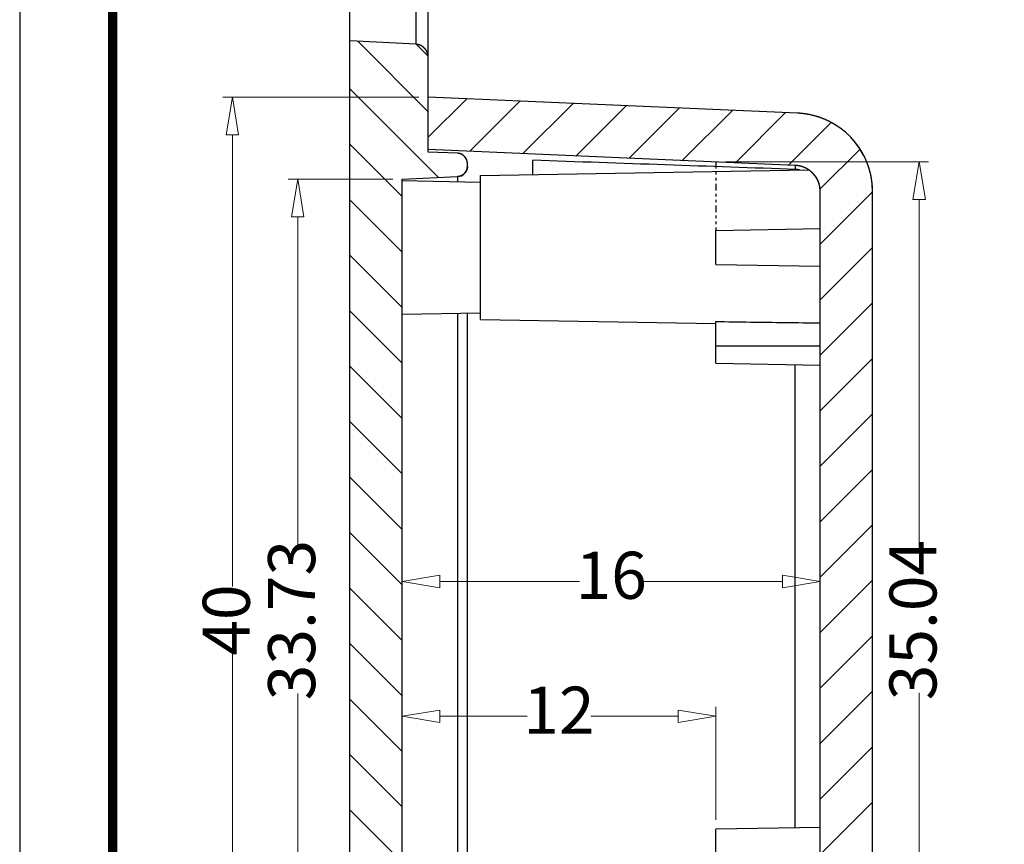
# Model space of a CAD drawing. Units: millimetres. Extents: x 1786 to 2815, y -2075 to -1928.
# Drawn here: x 2609 to 2647, y -1993 to -1962 of the extents above; entities that cross this region are included whole.
import ezdxf

# ---------------------------------------------------------------- set-up
doc = ezdxf.new("R2010")
doc.units = ezdxf.units.MM
doc.linetypes.add('DIVIDE', pattern=[31.75, 12.7, -6.35, 0, -6.35, 0, -6.35])
doc.layers.add('dim', color=3, linetype='Continuous', lineweight=9)
doc.layers.add('from', color=7, linetype='Continuous')
doc.styles.add('FFS', font='SIMFANG.TTF', dxfattribs={"width": 0.85})
doc.dimstyles.new('YanXiu', dxfattribs={"dimtxt": 2.5, "dimasz": 2.2, "dimexe": 1, "dimexo": 0.6, "dimgap": 0.66, "dimtad": 0, "dimzin": 9, "dimdsep": 46, "dimtxsty": 'FFS', "dimblk": 'CLOSEDBLANK', "dimcen": 0, "dimclrd": 256, "dimclre": 131, "dimclrt": 42, "dimazin": 0, "dimtfac": 1, "dimtofl": 0, "dimtmove": 0, "dimatfit": 3, "dimldrblk": 'CLOSEDBLANK', "dimfxl": 1, "dimlwd": 5, "dimlwe": 5, "dimarcsym": 0})

# ---------------------------------------------------------------- blocks, each defined once
blk = doc.blocks.new('_ClosedBlank')
at = {"color": 0, "linetype": 'ByBlock', "lineweight": -2}
for p, q in [((-1, 0.167), (0, 0)), ((-1, 0.167), (-1, -0.167)), ((0, 0), (-1, -0.167))]:
    blk.add_line(p, q, dxfattribs=at)
blk = doc.blocks.new('*D25')
at = {"layer": 'Defpoints', "color": 0}
for p in [(2623.826, -1967.736), (2619.832, -2001.466), (2623.826, -2001.466)]:
    blk.add_point(p, dxfattribs=at)
at = {"layer": 'dim', "color": 131, "lineweight": 5}
for p, q in [((2623.466, -1967.736), (2619.472, -1967.736)), ((2623.466, -2001.466), (2619.472, -2001.466))]:
    blk.add_line(p, q, dxfattribs=at)
at = {"layer": 'dim', "lineweight": 5}
for p, q in [((2619.832, -1969.176), (2619.832, -1981.793)), ((2619.832, -2000.026), (2619.832, -1987.409))]:
    blk.add_line(p, q, dxfattribs=at)
at = {"layer": 'dim', "lineweight": 5, "xscale": 1.44, "yscale": 1.44, "zscale": 1.44}
for p, rotation in [((2619.832, -1967.736), 90), ((2619.832, -2001.466), 270)]:
    blk.add_blockref('_ClosedBlank', p, dxfattribs=dict(at, rotation=rotation))
at = {"layer": 'dim', "color": 42, "insert": (2619.832, -1984.601), "char_height": 1.8, "attachment_point": 5, "rotation": 90, "style": 'FFS'}
blk.add_mtext('33.73', dxfattribs=at)
blk = doc.blocks.new('*D26')
at = {"layer": 'Defpoints', "color": 0}
for p in [(2624.826, -1964.601), (2617.332, -2004.601), (2624.826, -2004.601)]:
    blk.add_point(p, dxfattribs=at)
at = {"layer": 'dim', "color": 131, "lineweight": 5}
for p, q in [((2624.466, -1964.601), (2616.972, -1964.601)), ((2624.466, -2004.601), (2616.972, -2004.601))]:
    blk.add_line(p, q, dxfattribs=at)
at = {"layer": 'dim', "lineweight": 5}
for p, q in [((2617.332, -1966.041), (2617.332, -1983.323)), ((2617.332, -2003.161), (2617.332, -1985.879))]:
    blk.add_line(p, q, dxfattribs=at)
at = {"layer": 'dim', "lineweight": 5, "xscale": 1.44, "yscale": 1.44, "zscale": 1.44}
for p, rotation in [((2617.332, -1964.601), 90), ((2617.332, -2004.601), 270)]:
    blk.add_blockref('_ClosedBlank', p, dxfattribs=dict(at, rotation=rotation))
at = {"layer": 'dim', "color": 42, "insert": (2617.332, -1984.601), "char_height": 1.8, "attachment_point": 5, "rotation": 90, "style": 'FFS'}
blk.add_mtext('40', dxfattribs=at)
blk = doc.blocks.new('*D27')
at = {"layer": 'Defpoints', "color": 0}
for p in [(2623.826, -1988.28), (2623.826, -1992.286, 0), (2635.826, -1992.601, 0)]:
    blk.add_point(p, dxfattribs=at)
at = {"layer": 'dim', "color": 131, "lineweight": 5}
for p, q in [((2623.826, -1991.926), (2623.826, -1987.92)), ((2635.826, -1992.241), (2635.826, -1987.92))]:
    blk.add_line(p, q, dxfattribs=at)
at = {"layer": 'dim', "lineweight": 5}
for p, q in [((2625.266, -1988.28), (2628.61, -1988.28)), ((2634.386, -1988.28), (2631.041, -1988.28))]:
    blk.add_line(p, q, dxfattribs=at)
at = {"layer": 'dim', "lineweight": 5, "xscale": 1.44, "yscale": 1.44, "zscale": 1.44, "rotation": 180}
blk.add_blockref('_ClosedBlank', (2623.826, -1988.28), dxfattribs=at)
at = {"layer": 'dim', "lineweight": 5, "xscale": 1.44, "yscale": 1.44, "zscale": 1.44}
blk.add_blockref('_ClosedBlank', (2635.826, -1988.28), dxfattribs=at)
at = {"layer": 'dim', "color": 42, "insert": (2629.826, -1988.28), "char_height": 1.8, "attachment_point": 5, "style": 'FFS'}
blk.add_mtext('12', dxfattribs=at)
blk = doc.blocks.new('*D28')
at = {"layer": 'Defpoints', "color": 0}
for p in [(2623.826, -1980.972, 0), (2639.826, -1982.83, 0), (2623.826, -1983.122)]:
    blk.add_point(p, dxfattribs=at)
at = {"layer": 'dim', "color": 131, "lineweight": 5}
for p, q in [((2623.826, -1981.332), (2623.826, -1983.482)), ((2639.826, -1983.19), (2639.826, -1983.482))]:
    blk.add_line(p, q, dxfattribs=at)
at = {"layer": 'dim', "lineweight": 5}
for p, q in [((2625.266, -1983.122), (2630.61, -1983.122)), ((2638.386, -1983.122), (2633.041, -1983.122))]:
    blk.add_line(p, q, dxfattribs=at)
at = {"layer": 'dim', "lineweight": 5, "xscale": 1.44, "yscale": 1.44, "zscale": 1.44, "rotation": 180}
blk.add_blockref('_ClosedBlank', (2623.826, -1983.122), dxfattribs=at)
at = {"layer": 'dim', "lineweight": 5, "xscale": 1.44, "yscale": 1.44, "zscale": 1.44}
blk.add_blockref('_ClosedBlank', (2639.826, -1983.122), dxfattribs=at)
at = {"layer": 'dim', "color": 42, "insert": (2631.826, -1983.122), "char_height": 1.8, "attachment_point": 5, "style": 'FFS'}
blk.add_mtext('16', dxfattribs=at)
blk = doc.blocks.new('*D36')
at = {"layer": 'Defpoints', "color": 0}
for p in [(2635.826, -1967.083, 0), (2643.605, -1967.083), (2635.826, -2002.119, 0)]:
    blk.add_point(p, dxfattribs=at)
at = {"layer": 'dim', "color": 131, "lineweight": 5}
for p, q in [((2636.185, -1967.083), (2643.964, -1967.083)), ((2636.185, -2002.119), (2643.964, -2002.119))]:
    blk.add_line(p, q, dxfattribs=at)
at = {"layer": 'dim', "lineweight": 5}
for p, q in [((2643.605, -1968.523), (2643.605, -1981.814)), ((2643.605, -2000.679), (2643.605, -1987.388))]:
    blk.add_line(p, q, dxfattribs=at)
at = {"layer": 'dim', "lineweight": 5, "xscale": 1.44, "yscale": 1.44, "zscale": 1.44}
for p, rotation in [((2643.605, -1967.083), 90), ((2643.605, -2002.119), 270)]:
    blk.add_blockref('_ClosedBlank', p, dxfattribs=dict(at, rotation=rotation))
at = {"layer": 'dim', "color": 42, "insert": (2643.605, -1984.601), "char_height": 1.8, "attachment_point": 5, "rotation": 90, "style": 'FFS'}
blk.add_mtext('35.04', dxfattribs=at)

msp = doc.modelspace()

# ---------------------------------------------------------------- hatches: boundary and pattern name
at = {"linetype": 'Continuous'}
h = msp.add_hatch(dxfattribs=at)
h.set_pattern_fill('DEFAULT__1', color=40, scale=1.5, angle=135, style=0, pattern_type=0)
h.set_pattern_definition([(135, (3218.2217, -2520.3783), (-1.0606602, -1.0606602), [])])
edge = h.paths.add_edge_path()
edge.add_line((2624.826, -2012.283), (2624.826, -2010.883))
edge.add_spline(control_points=[(2624.826, -2012.283), (2624.826, -2012.545), (2624.641, -2012.731), (2624.379, -2012.733)], knot_values=[0, 0, 0, 0, 1, 1, 1, 1], weights=[1, 0.80679, 0.80679, 1], degree=3, periodic=0)
edge.add_line((2624.379, -2012.733), (2622.33, -2012.751))
edge.add_spline(control_points=[(2621.826, -2012.251), (2621.826, -2012.546), (2622.035, -2012.753), (2622.33, -2012.751)], knot_values=[0, 0, 0, 0, 1, 1, 1, 1], weights=[1, 0.802676, 0.802676, 1], degree=3, periodic=0)
edge.add_line((2621.826, -2012.251), (2621.826, -2010.251))
edge.add_line((2624.352, -2010.383), (2621.826, -2010.251))
edge.add_spline(control_points=[(2624.826, -2010.883), (2624.826, -2010.602), (2624.632, -2010.398), (2624.352, -2010.383)], knot_values=[0, 0, 0, 0, 1, 1, 1, 1], weights=[1, 0.816916, 0.816916, 1], degree=3, periodic=0)
edge = h.paths.add_edge_path()
edge.add_line((2624.826, -2006.119), (2624.826, -2002.499))
edge.add_spline(control_points=[(2624.826, -2006.119), (2624.826, -2006.4), (2624.632, -2006.604), (2624.352, -2006.618)], knot_values=[0, 0, 0, 0, 1, 1, 1, 1], weights=[1, 0.816916, 0.816916, 1], degree=3, periodic=0)
edge.add_line((2624.352, -2006.618), (2621.826, -2006.751))
edge.add_line((2621.826, -2006.751), (2621.826, -1962.451))
edge.add_line((2624.352, -1962.583), (2621.826, -1962.451))
edge.add_spline(control_points=[(2624.826, -1963.083), (2624.826, -1962.802), (2624.632, -1962.598), (2624.352, -1962.583)], knot_values=[0, 0, 0, 0, 1, 1, 1, 1], weights=[1, 0.816916, 0.816916, 1], degree=3, periodic=0)
edge.add_line((2624.826, -1966.703), (2624.826, -1963.083))
edge.add_line((2625.943, -1966.752), (2624.826, -1966.703))
edge.add_spline(control_points=[(2626.326, -1967.151), (2626.326, -1966.925), (2626.169, -1966.762), (2625.943, -1966.752)], knot_values=[0, 0, 0, 0, 1, 1, 1, 1], weights=[1, 0.814909, 0.814909, 1], degree=3, periodic=0)
edge.add_line((2626.326, -1967.244), (2626.326, -1967.151))
edge.add_spline(control_points=[(2626.326, -1967.244), (2626.326, -1967.47), (2626.169, -1967.633), (2625.943, -1967.643)], knot_values=[0, 0, 0, 0, 1, 1, 1, 1], weights=[1, 0.814909, 0.814909, 1], degree=3, periodic=0)
edge.add_line((2623.826, -1967.736), (2625.943, -1967.643))
edge.add_line((2623.826, -2001.466), (2623.826, -1967.736))
edge.add_line((2623.826, -2001.466), (2625.943, -2001.558))
edge.add_spline(control_points=[(2626.326, -2001.958), (2626.326, -2001.732), (2626.169, -2001.568), (2625.943, -2001.558)], knot_values=[0, 0, 0, 0, 1, 1, 1, 1], weights=[1, 0.814909, 0.814909, 1], degree=3, periodic=0)
edge.add_line((2626.326, -2002.05), (2626.326, -2001.958))
edge.add_spline(control_points=[(2626.326, -2002.05), (2626.326, -2002.277), (2626.169, -2002.44), (2625.943, -2002.45)], knot_values=[0, 0, 0, 0, 1, 1, 1, 1], weights=[1, 0.814909, 0.814909, 1], degree=3, periodic=0)
edge.add_line((2625.943, -2002.45), (2624.826, -2002.499))
edge = h.paths.add_edge_path()
edge.add_line((2624.826, -1958.319), (2624.826, -1956.919))
edge.add_spline(control_points=[(2624.826, -1958.319), (2624.826, -1958.6), (2624.632, -1958.804), (2624.352, -1958.818)], knot_values=[0, 0, 0, 0, 1, 1, 1, 1], weights=[1, 0.816916, 0.816916, 1], degree=3, periodic=0)
edge.add_line((2624.352, -1958.818), (2621.826, -1958.951))
edge.add_line((2621.826, -1958.951), (2621.826, -1956.951))
edge.add_spline(control_points=[(2621.826, -1956.951), (2621.826, -1956.656), (2622.035, -1956.448), (2622.33, -1956.451)], knot_values=[0, 0, 0, 0, 1, 1, 1, 1], weights=[1, 0.802676, 0.802676, 1], degree=3, periodic=0)
edge.add_line((2624.379, -1956.469), (2622.33, -1956.451))
edge.add_spline(control_points=[(2624.826, -1956.919), (2624.826, -1956.657), (2624.641, -1956.471), (2624.379, -1956.469)], knot_values=[0, 0, 0, 0, 1, 1, 1, 1], weights=[1, 0.80679, 0.80679, 1], degree=3, periodic=0)
h = msp.add_hatch(dxfattribs=at)
h.set_pattern_fill('DEFAULT__2', color=40, scale=1.5, angle=225, style=0, pattern_type=0)
h.set_pattern_definition([(225, (3218.2217, -2520.3783), (1.0606602, -1.0606602), [])])
edge = h.paths.add_edge_path()
edge.add_line((2624.826, -2004.601), (2624.826, -2002.599))
edge.add_line((2638.869, -2001.986), (2624.826, -2002.599))
edge.add_spline(control_points=[(2639.826, -2000.987), (2639.826, -2001.552), (2639.434, -2001.961), (2638.869, -2001.986)], knot_values=[0, 0, 0, 0, 1, 1, 1, 1], weights=[1, 0.814909, 0.814909, 1], degree=3, periodic=0)
edge.add_line((2639.826, -2000.987), (2639.826, -1968.215))
edge.add_spline(control_points=[(2639.826, -1968.215), (2639.826, -1967.649), (2639.434, -1967.241), (2638.869, -1967.216)], knot_values=[0, 0, 0, 0, 1, 1, 1, 1], weights=[1, 0.814909, 0.814909, 1], degree=3, periodic=0)
edge.add_line((2638.869, -1967.216), (2624.826, -1966.603))
edge.add_line((2624.826, -1966.603), (2624.826, -1964.601))
edge.add_line((2638.956, -1965.218), (2624.826, -1964.601))
edge.add_spline(control_points=[(2641.826, -1968.215), (2641.826, -1966.518), (2640.652, -1965.292), (2638.956, -1965.218)], knot_values=[0, 0, 0, 0, 1, 1, 1, 1], weights=[1, 0.814909, 0.814909, 1], degree=3, periodic=0)
edge.add_line((2641.826, -2000.987), (2641.826, -1968.215))
edge.add_spline(control_points=[(2641.826, -2000.987), (2641.826, -2002.684), (2640.652, -2003.91), (2638.956, -2003.984)], knot_values=[0, 0, 0, 0, 1, 1, 1, 1], weights=[1, 0.814909, 0.814909, 1], degree=3, periodic=0)
edge.add_line((2638.956, -2003.984), (2624.826, -2004.601))

# ---------------------------------------------------------------- linework, layer by layer
at = {"color": 7, "linetype": 'Continuous'}
for p, q in [((2621.826, -2012.251, 0), (2621.826, -1956.951, 0)), ((2624.826, -1966.703, 0), (2624.826, -1956.919, 0)), ((2624.352, -1958.818, 0), (2624.352, -1962.583, 0)), ((2624.352, -1962.583, 0), (2621.826, -1962.451, 0)), ((2624.352, -1962.583, 0), (2621.826, -1962.451, 0)), ((2621.826, -2006.751, 0), (2621.826, -1962.451, 0)), ((2624.826, -1966.703, 0), (2624.826, -1963.083, 0)), ((2638.956, -1965.218, 0), (2624.826, -1964.601, 0)), ((2638.956, -1965.218, 0), (2624.826, -1964.601, 0)), ((2624.826, -1966.603, 0), (2624.826, -1964.601, 0)), ((2638.869, -1967.216, 0), (2624.826, -1966.603, 0)), ((2638.869, -1967.216, 0), (2624.826, -1966.603, 0)), ((2625.943, -1966.752, 0), (2624.826, -1966.703, 0)), ((2625.943, -1966.752, 0), (2624.826, -1966.703, 0)), ((2626.326, -1967.244, 0), (2626.326, -1967.151, 0)), ((2626.326, -1967.244, 0), (2626.326, -1967.151, 0)), ((2628.826, -1967.566, 0), (2628.826, -1967.021, 0)), ((2626.826, -1967.601, 0), (2639.378, -1967.382, 0)), ((2623.826, -1967.736, 0), (2625.943, -1967.643, 0)), ((2623.826, -1967.736, 0), (2625.943, -1967.643, 0)), ((2623.826, -2001.466, 0), (2623.826, -1967.736, 0)), ((2623.826, -2001.466, 0), (2623.826, -1967.736, 0)), ((2623.826, -1967.798, 0), (2626.826, -1967.851, 0)), ((2625.943, -1967.643, 0), (2625.943, -1967.835, 0)), ((2626.826, -1973.101, 0), (2626.826, -1967.601, 0)), ((2639.826, -2000.987, 0), (2639.826, -1968.215, 0)), ((2639.826, -2000.987, 0), (2639.826, -1968.215, 0)), ((2641.826, -2000.987, 0), (2641.826, -1968.215, 0)), ((2641.826, -2000.987, 0), (2641.826, -1968.215, 0)), ((2635.826, -1969.701, 0), (2639.826, -1969.631, 0)), ((2635.826, -1971.001, 0), (2635.826, -1969.701, 0)), ((2635.826, -1971.001, 0), (2639.826, -1971.071, 0)), ((2623.826, -1972.903, 0), (2626.826, -1972.851, 0)), ((2626.326, -2002.05, 0), (2626.326, -1972.86, 0)), ((2625.943, -1972.866, 0), (2625.943, -2001.558, 0)), ((2626.826, -1973.101, 0), (2635.826, -1973.258, 0)), ((2635.826, -1974.781, 0), (2635.826, -1973.184, 0)), ((2639.826, -1974.131, 0), (2635.826, -1974.131, 0)), ((2635.826, -1974.781, 0), (2639.826, -1974.851, 0)), ((2638.869, -1992.548, 0), (2638.869, -1974.834, 0)), ((2639.826, -1992.531, 0), (2635.826, -1992.601, 0)), ((2635.826, -1996.601, 0), (2635.826, -1992.601, 0))]:
    msp.add_line(p, q, dxfattribs=at)
at = {"color": 2, "linetype": 'DIVIDE', "ltscale": 0.02}
msp.add_line((2635.826, -1967.083, 0), (2635.826, -1969.701, 0), dxfattribs=at)
at = {"color": 7, "linetype": 'Continuous'}
for centre, radius, start, end in [((2624.326, -1963.083, 0), 0.5, 0, 87), ((2638.826, -1968.215, 0), 3, 0, 87.5), ((2625.926, -1967.151, 0), 0.4, 0, 87.5), ((2625.926, -1967.244, 0), 0.4, 272.5, 0), ((2638.826, -1968.215, 0), 1, 0, 87.5), ((2638.838, -1968.682, 0), 1.313, 81.5168, 87.9835)]:
    msp.add_arc(centre, radius, start, end, dxfattribs=at)
msp.add_ellipse((2611.181, -1967.508, 0), major_axis=(-85.935, 2.692), ratio=0.012354, start_param=-1.898647, end_param=-1.77721, dxfattribs=at)
for points, start_tangent, end_tangent in [([(2624.826, -1963.083, 0), (2624.825, -1963.077, 0), (2624.825, -1963.072, 0), (2624.825, -1963.066, 0), (2624.825, -1963.061, 0), (2624.825, -1963.055, 0), (2624.824, -1963.05, 0), (2624.824, -1963.044, 0), (2624.824, -1963.039, 0), (2624.823, -1963.033, 0), (2624.823, -1963.028, 0), (2624.822, -1963.022, 0), (2624.821, -1963.017, 0), (2624.82, -1963.011, 0), (2624.82, -1963.005, 0), (2624.819, -1963, 0), (2624.818, -1962.994, 0), (2624.817, -1962.989, 0), (2624.815, -1962.983, 0), (2624.814, -1962.977, 0), (2624.813, -1962.972, 0), (2624.812, -1962.966, 0), (2624.81, -1962.96, 0), (2624.809, -1962.955, 0), (2624.807, -1962.949, 0), (2624.806, -1962.943, 0), (2624.804, -1962.938, 0), (2624.802, -1962.932, 0), (2624.801, -1962.926, 0), (2624.799, -1962.921, 0), (2624.797, -1962.915, 0), (2624.795, -1962.909, 0), (2624.793, -1962.904, 0), (2624.79, -1962.898, 0), (2624.788, -1962.893, 0), (2624.786, -1962.887, 0), (2624.783, -1962.882, 0), (2624.781, -1962.876, 0), (2624.778, -1962.871, 0), (2624.776, -1962.865, 0), (2624.773, -1962.86, 0), (2624.77, -1962.854, 0), (2624.767, -1962.849, 0), (2624.765, -1962.843, 0), (2624.762, -1962.838, 0), (2624.759, -1962.833, 0), (2624.755, -1962.827, 0), (2624.752, -1962.822, 0), (2624.749, -1962.817, 0), (2624.746, -1962.812, 0), (2624.742, -1962.806, 0), (2624.739, -1962.801, 0), (2624.735, -1962.796, 0), (2624.732, -1962.791, 0), (2624.728, -1962.786, 0), (2624.724, -1962.781, 0), (2624.721, -1962.776, 0), (2624.717, -1962.771, 0), (2624.713, -1962.766, 0), (2624.709, -1962.762, 0), (2624.705, -1962.757, 0), (2624.701, -1962.752, 0), (2624.697, -1962.748, 0), (2624.692, -1962.743, 0), (2624.688, -1962.738, 0), (2624.684, -1962.734, 0), (2624.68, -1962.729, 0), (2624.675, -1962.725, 0), (2624.671, -1962.721, 0), (2624.666, -1962.716, 0), (2624.661, -1962.712, 0), (2624.657, -1962.708, 0), (2624.652, -1962.704, 0), (2624.647, -1962.7, 0), (2624.643, -1962.696, 0), (2624.638, -1962.692, 0), (2624.633, -1962.688, 0), (2624.628, -1962.684, 0), (2624.623, -1962.681, 0), (2624.618, -1962.677, 0), (2624.613, -1962.674, 0), (2624.608, -1962.67, 0), (2624.603, -1962.667, 0), (2624.598, -1962.663, 0), (2624.593, -1962.66, 0), (2624.587, -1962.657, 0), (2624.582, -1962.653, 0), (2624.577, -1962.65, 0), (2624.572, -1962.647, 0), (2624.566, -1962.644, 0), (2624.561, -1962.641, 0), (2624.556, -1962.639, 0), (2624.55, -1962.636, 0), (2624.545, -1962.633, 0), (2624.539, -1962.631, 0), (2624.534, -1962.628, 0), (2624.528, -1962.626, 0), (2624.523, -1962.623, 0), (2624.517, -1962.621, 0), (2624.512, -1962.619, 0), (2624.506, -1962.616, 0), (2624.501, -1962.614, 0), (2624.495, -1962.612, 0), (2624.49, -1962.61, 0), (2624.484, -1962.608, 0), (2624.479, -1962.607, 0), (2624.473, -1962.605, 0), (2624.467, -1962.603, 0), (2624.462, -1962.601, 0), (2624.456, -1962.6, 0), (2624.451, -1962.598, 0), (2624.445, -1962.597, 0), (2624.44, -1962.596, 0), (2624.434, -1962.594, 0), (2624.428, -1962.593, 0), (2624.423, -1962.592, 0), (2624.417, -1962.591, 0), (2624.412, -1962.59, 0), (2624.406, -1962.589, 0), (2624.401, -1962.588, 0), (2624.395, -1962.587, 0), (2624.39, -1962.587, 0), (2624.384, -1962.586, 0), (2624.379, -1962.585, 0), (2624.373, -1962.585, 0), (2624.368, -1962.584, 0), (2624.362, -1962.584, 0), (2624.357, -1962.584, 0), (2624.352, -1962.583, 0)], (0, 1), (-0.99863, 0.052336)), ([(2641.826, -1968.215, 0), (2641.825, -1968.182, 0), (2641.825, -1968.15, 0), (2641.824, -1968.117, 0), (2641.823, -1968.084, 0), (2641.821, -1968.051, 0), (2641.819, -1968.018, 0), (2641.817, -1967.985, 0), (2641.814, -1967.952, 0), (2641.811, -1967.918, 0), (2641.807, -1967.885, 0), (2641.803, -1967.851, 0), (2641.799, -1967.817, 0), (2641.794, -1967.784, 0), (2641.789, -1967.75, 0), (2641.784, -1967.716, 0), (2641.778, -1967.682, 0), (2641.771, -1967.648, 0), (2641.765, -1967.614, 0), (2641.758, -1967.58, 0), (2641.75, -1967.546, 0), (2641.742, -1967.512, 0), (2641.733, -1967.478, 0), (2641.725, -1967.443, 0), (2641.715, -1967.409, 0), (2641.706, -1967.375, 0), (2641.695, -1967.341, 0), (2641.685, -1967.307, 0), (2641.674, -1967.273, 0), (2641.662, -1967.239, 0), (2641.65, -1967.205, 0), (2641.638, -1967.171, 0), (2641.625, -1967.138, 0), (2641.612, -1967.104, 0), (2641.599, -1967.07, 0), (2641.584, -1967.037, 0), (2641.57, -1967.003, 0), (2641.555, -1966.97, 0), (2641.54, -1966.937, 0), (2641.524, -1966.903, 0), (2641.507, -1966.87, 0), (2641.491, -1966.838, 0), (2641.474, -1966.805, 0), (2641.456, -1966.772, 0), (2641.438, -1966.74, 0), (2641.42, -1966.708, 0), (2641.401, -1966.676, 0), (2641.381, -1966.644, 0), (2641.362, -1966.612, 0), (2641.342, -1966.581, 0), (2641.321, -1966.55, 0), (2641.3, -1966.519, 0), (2641.279, -1966.488, 0), (2641.257, -1966.458, 0), (2641.235, -1966.428, 0), (2641.212, -1966.398, 0), (2641.189, -1966.368, 0), (2641.166, -1966.338, 0), (2641.142, -1966.309, 0), (2641.118, -1966.28, 0), (2641.094, -1966.252, 0), (2641.069, -1966.223, 0), (2641.044, -1966.195, 0), (2641.018, -1966.168, 0), (2640.993, -1966.14, 0), (2640.966, -1966.113, 0), (2640.94, -1966.087, 0), (2640.913, -1966.06, 0), (2640.886, -1966.034, 0), (2640.858, -1966.009, 0), (2640.831, -1965.983, 0), (2640.802, -1965.958, 0), (2640.774, -1965.934, 0), (2640.745, -1965.91, 0), (2640.716, -1965.886, 0), (2640.687, -1965.862, 0), (2640.658, -1965.839, 0), (2640.628, -1965.817, 0), (2640.598, -1965.794, 0), (2640.568, -1965.773, 0), (2640.537, -1965.751, 0), (2640.506, -1965.73, 0), (2640.475, -1965.709, 0), (2640.444, -1965.689, 0), (2640.413, -1965.669, 0), (2640.381, -1965.65, 0), (2640.35, -1965.631, 0), (2640.318, -1965.612, 0), (2640.286, -1965.594, 0), (2640.253, -1965.577, 0), (2640.221, -1965.559, 0), (2640.189, -1965.542, 0), (2640.156, -1965.526, 0), (2640.123, -1965.51, 0), (2640.09, -1965.495, 0), (2640.057, -1965.479, 0), (2640.024, -1965.465, 0), (2639.991, -1965.451, 0), (2639.958, -1965.437, 0), (2639.924, -1965.423, 0), (2639.891, -1965.41, 0), (2639.857, -1965.398, 0), (2639.824, -1965.386, 0), (2639.79, -1965.374, 0), (2639.756, -1965.363, 0), (2639.723, -1965.352, 0), (2639.689, -1965.342, 0), (2639.655, -1965.332, 0), (2639.622, -1965.323, 0), (2639.588, -1965.313, 0), (2639.554, -1965.305, 0), (2639.52, -1965.297, 0), (2639.487, -1965.289, 0), (2639.453, -1965.281, 0), (2639.42, -1965.274, 0), (2639.386, -1965.268, 0), (2639.352, -1965.262, 0), (2639.319, -1965.256, 0), (2639.286, -1965.25, 0), (2639.252, -1965.245, 0), (2639.219, -1965.241, 0), (2639.186, -1965.237, 0), (2639.153, -1965.233, 0), (2639.12, -1965.229, 0), (2639.087, -1965.226, 0), (2639.054, -1965.224, 0), (2639.021, -1965.221, 0), (2638.989, -1965.219, 0), (2638.956, -1965.218, 0)], (0, 1), (-0.999048, 0.043619)), ([(2626.326, -1967.151, 0), (2626.326, -1967.147, 0), (2626.325, -1967.143, 0), (2626.325, -1967.138, 0), (2626.325, -1967.134, 0), (2626.325, -1967.129, 0), (2626.325, -1967.125, 0), (2626.324, -1967.121, 0), (2626.324, -1967.116, 0), (2626.324, -1967.112, 0), (2626.323, -1967.107, 0), (2626.323, -1967.103, 0), (2626.322, -1967.098, 0), (2626.321, -1967.094, 0), (2626.321, -1967.089, 0), (2626.32, -1967.085, 0), (2626.319, -1967.08, 0), (2626.318, -1967.076, 0), (2626.317, -1967.071, 0), (2626.316, -1967.067, 0), (2626.315, -1967.062, 0), (2626.314, -1967.057, 0), (2626.313, -1967.053, 0), (2626.312, -1967.048, 0), (2626.311, -1967.044, 0), (2626.31, -1967.039, 0), (2626.308, -1967.035, 0), (2626.307, -1967.03, 0), (2626.305, -1967.026, 0), (2626.304, -1967.021, 0), (2626.302, -1967.017, 0), (2626.301, -1967.012, 0), (2626.299, -1967.008, 0), (2626.297, -1967.003, 0), (2626.295, -1966.999, 0), (2626.293, -1966.994, 0), (2626.291, -1966.99, 0), (2626.289, -1966.985, 0), (2626.287, -1966.981, 0), (2626.285, -1966.976, 0), (2626.283, -1966.972, 0), (2626.281, -1966.968, 0), (2626.279, -1966.963, 0), (2626.276, -1966.959, 0), (2626.274, -1966.955, 0), (2626.271, -1966.95, 0), (2626.269, -1966.946, 0), (2626.266, -1966.942, 0), (2626.264, -1966.938, 0), (2626.261, -1966.933, 0), (2626.258, -1966.929, 0), (2626.255, -1966.925, 0), (2626.253, -1966.921, 0), (2626.25, -1966.917, 0), (2626.247, -1966.913, 0), (2626.244, -1966.909, 0), (2626.241, -1966.905, 0), (2626.238, -1966.901, 0), (2626.234, -1966.897, 0), (2626.231, -1966.893, 0), (2626.228, -1966.889, 0), (2626.225, -1966.886, 0), (2626.221, -1966.882, 0), (2626.218, -1966.878, 0), (2626.214, -1966.875, 0), (2626.211, -1966.871, 0), (2626.207, -1966.867, 0), (2626.204, -1966.864, 0), (2626.2, -1966.861, 0), (2626.197, -1966.857, 0), (2626.193, -1966.854, 0), (2626.189, -1966.85, 0), (2626.185, -1966.847, 0), (2626.182, -1966.844, 0), (2626.178, -1966.841, 0), (2626.174, -1966.838, 0), (2626.17, -1966.835, 0), (2626.166, -1966.831, 0), (2626.162, -1966.829, 0), (2626.158, -1966.826, 0), (2626.154, -1966.823, 0), (2626.15, -1966.82, 0), (2626.146, -1966.817, 0), (2626.141, -1966.814, 0), (2626.137, -1966.812, 0), (2626.133, -1966.809, 0), (2626.129, -1966.807, 0), (2626.124, -1966.804, 0), (2626.12, -1966.802, 0), (2626.116, -1966.799, 0), (2626.112, -1966.797, 0), (2626.107, -1966.795, 0), (2626.103, -1966.793, 0), (2626.099, -1966.791, 0), (2626.094, -1966.789, 0), (2626.09, -1966.787, 0), (2626.085, -1966.785, 0), (2626.081, -1966.783, 0), (2626.076, -1966.781, 0), (2626.072, -1966.779, 0), (2626.068, -1966.777, 0), (2626.063, -1966.776, 0), (2626.059, -1966.774, 0), (2626.054, -1966.772, 0), (2626.05, -1966.771, 0), (2626.045, -1966.77, 0), (2626.041, -1966.768, 0), (2626.036, -1966.767, 0), (2626.032, -1966.766, 0), (2626.027, -1966.764, 0), (2626.023, -1966.763, 0), (2626.018, -1966.762, 0), (2626.014, -1966.761, 0), (2626.009, -1966.76, 0), (2626.005, -1966.759, 0), (2626, -1966.758, 0), (2625.996, -1966.757, 0), (2625.991, -1966.757, 0), (2625.987, -1966.756, 0), (2625.982, -1966.755, 0), (2625.978, -1966.755, 0), (2625.974, -1966.754, 0), (2625.969, -1966.754, 0), (2625.965, -1966.753, 0), (2625.96, -1966.753, 0), (2625.956, -1966.752, 0), (2625.952, -1966.752, 0), (2625.947, -1966.752, 0), (2625.943, -1966.752, 0)], (0, 1), (-0.999048, 0.043619)), ([(2626.326, -1967.244, 0), (2626.326, -1967.248, 0), (2626.325, -1967.252, 0), (2626.325, -1967.257, 0), (2626.325, -1967.261, 0), (2626.325, -1967.266, 0), (2626.325, -1967.27, 0), (2626.324, -1967.274, 0), (2626.324, -1967.279, 0), (2626.324, -1967.283, 0), (2626.323, -1967.288, 0), (2626.323, -1967.292, 0), (2626.322, -1967.297, 0), (2626.321, -1967.301, 0), (2626.321, -1967.306, 0), (2626.32, -1967.31, 0), (2626.319, -1967.315, 0), (2626.318, -1967.319, 0), (2626.317, -1967.324, 0), (2626.316, -1967.328, 0), (2626.315, -1967.333, 0), (2626.314, -1967.337, 0), (2626.313, -1967.342, 0), (2626.312, -1967.347, 0), (2626.311, -1967.351, 0), (2626.31, -1967.356, 0), (2626.308, -1967.36, 0), (2626.307, -1967.365, 0), (2626.305, -1967.369, 0), (2626.304, -1967.374, 0), (2626.302, -1967.378, 0), (2626.301, -1967.383, 0), (2626.299, -1967.387, 0), (2626.297, -1967.392, 0), (2626.295, -1967.396, 0), (2626.293, -1967.401, 0), (2626.291, -1967.405, 0), (2626.289, -1967.41, 0), (2626.287, -1967.414, 0), (2626.285, -1967.419, 0), (2626.283, -1967.423, 0), (2626.281, -1967.427, 0), (2626.279, -1967.432, 0), (2626.276, -1967.436, 0), (2626.274, -1967.44, 0), (2626.271, -1967.445, 0), (2626.269, -1967.449, 0), (2626.266, -1967.453, 0), (2626.264, -1967.457, 0), (2626.261, -1967.462, 0), (2626.258, -1967.466, 0), (2626.255, -1967.47, 0), (2626.253, -1967.474, 0), (2626.25, -1967.478, 0), (2626.247, -1967.482, 0), (2626.244, -1967.486, 0), (2626.241, -1967.49, 0), (2626.238, -1967.494, 0), (2626.234, -1967.498, 0), (2626.231, -1967.502, 0), (2626.228, -1967.505, 0), (2626.225, -1967.509, 0), (2626.221, -1967.513, 0), (2626.218, -1967.517, 0), (2626.214, -1967.52, 0), (2626.211, -1967.524, 0), (2626.207, -1967.527, 0), (2626.204, -1967.531, 0), (2626.2, -1967.534, 0), (2626.197, -1967.538, 0), (2626.193, -1967.541, 0), (2626.189, -1967.545, 0), (2626.185, -1967.548, 0), (2626.182, -1967.551, 0), (2626.178, -1967.554, 0), (2626.174, -1967.557, 0), (2626.17, -1967.56, 0), (2626.166, -1967.563, 0), (2626.162, -1967.566, 0), (2626.158, -1967.569, 0), (2626.154, -1967.572, 0), (2626.15, -1967.575, 0), (2626.146, -1967.578, 0), (2626.141, -1967.58, 0), (2626.137, -1967.583, 0), (2626.133, -1967.586, 0), (2626.129, -1967.588, 0), (2626.124, -1967.591, 0), (2626.12, -1967.593, 0), (2626.116, -1967.595, 0), (2626.112, -1967.598, 0), (2626.107, -1967.6, 0), (2626.103, -1967.602, 0), (2626.099, -1967.604, 0), (2626.094, -1967.606, 0), (2626.09, -1967.608, 0), (2626.085, -1967.61, 0), (2626.081, -1967.612, 0), (2626.076, -1967.614, 0), (2626.072, -1967.616, 0), (2626.068, -1967.618, 0), (2626.063, -1967.619, 0), (2626.059, -1967.621, 0), (2626.054, -1967.622, 0), (2626.05, -1967.624, 0), (2626.045, -1967.625, 0), (2626.041, -1967.627, 0), (2626.036, -1967.628, 0), (2626.032, -1967.629, 0), (2626.027, -1967.631, 0), (2626.023, -1967.632, 0), (2626.018, -1967.633, 0), (2626.014, -1967.634, 0), (2626.009, -1967.635, 0), (2626.005, -1967.636, 0), (2626, -1967.637, 0), (2625.996, -1967.637, 0), (2625.991, -1967.638, 0), (2625.987, -1967.639, 0), (2625.982, -1967.64, 0), (2625.978, -1967.64, 0), (2625.974, -1967.641, 0), (2625.969, -1967.641, 0), (2625.965, -1967.642, 0), (2625.96, -1967.642, 0), (2625.956, -1967.643, 0), (2625.952, -1967.643, 0), (2625.947, -1967.643, 0), (2625.943, -1967.643, 0)], (0, -1), (-0.999048, -0.043619)), ([(2638.884, -1967.37, 0), (2638.88, -1967.285, 0), (2638.875, -1967.233, 0), (2638.869, -1967.216, 0)], (-0.029952, 0.999551), (-0.998987, 0.045003)), ([(2639.826, -1968.215, 0), (2639.825, -1968.204, 0), (2639.825, -1968.193, 0), (2639.825, -1968.182, 0), (2639.825, -1968.171, 0), (2639.824, -1968.16, 0), (2639.823, -1968.149, 0), (2639.823, -1968.138, 0), (2639.822, -1968.127, 0), (2639.821, -1968.116, 0), (2639.819, -1968.105, 0), (2639.818, -1968.094, 0), (2639.817, -1968.082, 0), (2639.815, -1968.071, 0), (2639.813, -1968.06, 0), (2639.812, -1968.049, 0), (2639.81, -1968.037, 0), (2639.808, -1968.026, 0), (2639.805, -1968.015, 0), (2639.803, -1968.003, 0), (2639.8, -1967.992, 0), (2639.798, -1967.981, 0), (2639.795, -1967.969, 0), (2639.792, -1967.958, 0), (2639.789, -1967.946, 0), (2639.786, -1967.935, 0), (2639.782, -1967.924, 0), (2639.779, -1967.912, 0), (2639.775, -1967.901, 0), (2639.771, -1967.89, 0), (2639.767, -1967.878, 0), (2639.763, -1967.867, 0), (2639.759, -1967.856, 0), (2639.754, -1967.845, 0), (2639.75, -1967.833, 0), (2639.745, -1967.822, 0), (2639.74, -1967.811, 0), (2639.735, -1967.8, 0), (2639.73, -1967.789, 0), (2639.725, -1967.778, 0), (2639.719, -1967.767, 0), (2639.714, -1967.756, 0), (2639.708, -1967.745, 0), (2639.702, -1967.734, 0), (2639.696, -1967.723, 0), (2639.69, -1967.713, 0), (2639.684, -1967.702, 0), (2639.677, -1967.691, 0), (2639.671, -1967.681, 0), (2639.664, -1967.67, 0), (2639.657, -1967.66, 0), (2639.65, -1967.65, 0), (2639.643, -1967.639, 0), (2639.636, -1967.629, 0), (2639.629, -1967.619, 0), (2639.621, -1967.609, 0), (2639.613, -1967.599, 0), (2639.606, -1967.589, 0), (2639.598, -1967.58, 0), (2639.59, -1967.57, 0), (2639.582, -1967.561, 0), (2639.573, -1967.551, 0), (2639.565, -1967.542, 0), (2639.557, -1967.533, 0), (2639.548, -1967.523, 0), (2639.539, -1967.514, 0), (2639.53, -1967.506, 0), (2639.521, -1967.497, 0), (2639.512, -1967.488, 0), (2639.503, -1967.48, 0), (2639.494, -1967.471, 0), (2639.484, -1967.463, 0), (2639.475, -1967.455, 0), (2639.465, -1967.447, 0), (2639.456, -1967.439, 0), (2639.446, -1967.431, 0), (2639.436, -1967.423, 0), (2639.426, -1967.416, 0), (2639.416, -1967.408, 0), (2639.406, -1967.401, 0), (2639.396, -1967.394, 0), (2639.386, -1967.387, 0), (2639.375, -1967.38, 0), (2639.365, -1967.373, 0), (2639.355, -1967.366, 0), (2639.344, -1967.36, 0), (2639.334, -1967.354, 0), (2639.323, -1967.347, 0), (2639.312, -1967.341, 0), (2639.302, -1967.336, 0), (2639.291, -1967.33, 0), (2639.28, -1967.324, 0), (2639.269, -1967.319, 0), (2639.258, -1967.313, 0), (2639.247, -1967.308, 0), (2639.236, -1967.303, 0), (2639.225, -1967.298, 0), (2639.214, -1967.293, 0), (2639.203, -1967.289, 0), (2639.192, -1967.284, 0), (2639.181, -1967.28, 0), (2639.169, -1967.276, 0), (2639.158, -1967.272, 0), (2639.147, -1967.268, 0), (2639.136, -1967.264, 0), (2639.125, -1967.261, 0), (2639.113, -1967.257, 0), (2639.102, -1967.254, 0), (2639.091, -1967.251, 0), (2639.08, -1967.248, 0), (2639.068, -1967.245, 0), (2639.057, -1967.242, 0), (2639.046, -1967.24, 0), (2639.035, -1967.237, 0), (2639.024, -1967.235, 0), (2639.012, -1967.233, 0), (2639.001, -1967.23, 0), (2638.99, -1967.229, 0), (2638.979, -1967.227, 0), (2638.968, -1967.225, 0), (2638.957, -1967.224, 0), (2638.946, -1967.222, 0), (2638.935, -1967.221, 0), (2638.924, -1967.22, 0), (2638.913, -1967.219, 0), (2638.902, -1967.218, 0), (2638.891, -1967.217, 0), (2638.88, -1967.216, 0), (2638.869, -1967.216, 0)], (0, 1), (-0.999048, 0.043619)), ([(2635.826, -1973.184, 0), (2637.154, -1973.203, 0), (2638.487, -1973.221, 0), (2639.826, -1973.239, 0)], (0.999903, -0.013903), (0.999907, -0.013638))]:
    msp.add_spline(points, degree=3, dxfattribs=dict(at, start_tangent=start_tangent, end_tangent=end_tangent))
at = {"layer": 'from', "elevation": 0}
msp.add_lwpolyline([(2609.195, -2074.985), (2815.339, -2074.985), (2815.339, -1931.733), (2609.195, -1931.733)], close=True, dxfattribs=at)
at = {"layer": 'from', "const_width": 0.355, "elevation": 0}
msp.add_lwpolyline([(2612.748, -2071.433), (2612.748, -1935.286), (2811.787, -1935.286), (2811.787, -2071.433), (2612.748, -2071.433)], dxfattribs=at)

# ---------------------------------------------------------------- dimensions: what is measured, and where the dimension line sits
at = {"layer": 'dim'}
for base, p1, p2, picture, middle in [((2617.332, -2004.601, 0), (2624.826, -1964.601, 0), (2624.826, -2004.601, 0), '*D26', (2617.332, -1984.601, 0)), ((2643.605, -1967.083), (2635.826, -2002.119, 0), (2635.826, -1967.083, 0), '*D36', (2643.605, -1984.601)), ((2619.832, -2001.466, 0), (2623.826, -1967.736, 0), (2623.826, -2001.466, 0), '*D25', (2619.832, -1984.601, 0))]:
    dim = msp.add_linear_dim(base=base, p1=p1, p2=p2, angle=90, dimstyle='YanXiu', override={"dimtxt": 1.8, "dimasz": 1.44, "dimexe": 0.35982, "dimexo": 0.35982, "dimgap": 0.35982, "dimzin": 8}, dxfattribs=at)
    dim.commit()
    dim.dimension.update_dxf_attribs({"geometry": picture, "text_midpoint": middle})
for base, p1, p2, picture, middle in [((2623.826, -1983.122), (2639.826, -1982.83, 0), (2623.826, -1980.972, 0), '*D28', (2631.826, -1983.122)), ((2623.826, -1988.28), (2635.826, -1992.601, 0), (2623.826, -1992.286, 0), '*D27', (2629.826, -1988.28))]:
    dim = msp.add_linear_dim(base=base, p1=p1, p2=p2, dimstyle='YanXiu', override={"dimtxt": 1.8, "dimasz": 1.44, "dimexe": 0.35982, "dimexo": 0.35982, "dimgap": 0.35982, "dimzin": 8}, dxfattribs=at)
    dim.commit()
    dim.dimension.update_dxf_attribs({"geometry": picture, "text_midpoint": middle})

doc.saveas('drawing.dxf')
